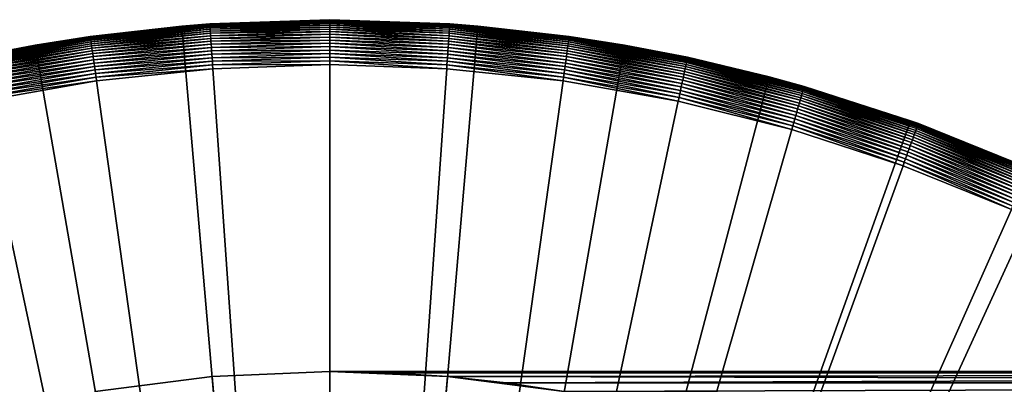
# Model space of a CAD drawing. Extents: x -23 to 72, y -174 to 23.
# Drawn here: x -4 to 9, y 18 to 23 of the extents above; entities that cross this region are included whole.
import ezdxf

# ---------------------------------------------------------------- set-up
doc = ezdxf.new("R2010")
doc.units = 0
doc.header["$MEASUREMENT"] = 0
doc.layers.add('L4', color=7, linetype='Continuous')
doc.layers.add('L6', color=7, linetype='Continuous')

msp = doc.modelspace()

# ---------------------------------------------------------------- linework, layer by layer
at = {"layer": 'L4', "color": 7}
for points in [[(0, 18.3, 97), (0, 18.3, 56), (-1.573156, 18.23226, 97)], [(-1.573156, 18.23226), (-1.573156, 18.23226, 97), (0, 18.3, 56)], [(-1.573156, 18.23226), (0, 18.3, 56), (0, 18.3)], [(0, 18.3, 97), (-1.573156, 18.23226, 97), (0, 0, 97)], [(0, 0), (-1.573156, 18.23226), (0, 18.3)], [(0, 18.3, 97), (1.573156, 18.23226, 97), (1.573156, 18.23226, 57.57315)], [(1.573156, 18.23226, 57.57315), (0.786943, 18.28307, 56.78694), (0, 18.3, 97)], [(0, 18.3, 97), (0.786943, 18.28307, 56.78694), (0, 18.3, 56)], [(0, 18.3), (0, 18.3, 56), (0.787307, 18.28306, 55.21269)], [(0, 18.3), (0.787307, 18.28306, 55.21269), (1.573156, 18.23226)], [(0, 0, 97), (1.573156, 18.23226, 97), (0, 18.3, 97)], [(0, 18.3), (1.573156, 18.23226), (0, 0)], [(38, 18.3, 56), (0.787307, 18.28306, 55.21269), (0, 18.3, 56)], [(38, 18.3, 56), (0, 18.3, 56), (38, 18.28306, 56.78731)], [(0, 18.3, 56), (0.786943, 18.28307, 56.78694), (38, 18.28306, 56.78731)], [(38, 18.28306, 55.21269), (0.787307, 18.28306, 55.21269), (38, 18.3, 56)], [(-3.134665, 18.02953), (-3.134665, 18.02953, 97), (-1.573156, 18.23226, 97)], [(-3.134665, 18.02953), (-1.573156, 18.23226, 97), (-1.573156, 18.23226)], [(0, 0, 97), (-1.573156, 18.23226, 97), (-3.134665, 18.02953, 97)], [(0, 0), (-3.134665, 18.02953), (-1.573156, 18.23226)], [(0, 0, 97), (3.134665, 18.02953, 97), (1.573156, 18.23226, 97)], [(0, 0), (1.573156, 18.23226), (3.134665, 18.02953)], [(38, 18.28306, 56.78731), (0.786943, 18.28307, 56.78694), (1.573156, 18.23226, 57.57315)], [(1.573156, 18.23226), (0.787307, 18.28306, 55.21269), (1.57243, 18.23232, 54.42757)], [(38, 18.28306, 55.21269), (1.57243, 18.23232, 54.42757), (0.787307, 18.28306, 55.21269)], [(2.356092, 18.1477, 53.64391), (1.57243, 18.23232, 54.42757), (38, 18.28306, 55.21269)], [(1.573156, 18.23226), (1.57243, 18.23232, 54.42757), (2.356092, 18.1477, 53.64391)], [(38, 18.28306, 56.78731), (1.573156, 18.23226, 57.57315), (38, 18.1477, 58.35609)], [(3.134665, 18.02953, 97), (3.134665, 18.02953, 59.13467), (1.573156, 18.23226, 97)], [(1.573156, 18.23226, 97), (3.134665, 18.02953, 59.13467), (2.35501, 18.14784, 58.35501)], [(1.573156, 18.23226, 97), (2.35501, 18.14784, 58.35501), (1.573156, 18.23226, 57.57315)], [(1.573156, 18.23226), (2.356092, 18.1477, 53.64391), (3.134665, 18.02953)], [(38, 18.1477, 58.35609), (1.573156, 18.23226, 57.57315), (2.35501, 18.14784, 58.35501)], [(38, 18.28306, 55.21269), (38, 18.1477, 53.64391), (2.356092, 18.1477, 53.64391)], [(38, 18.1477, 58.35609), (2.35501, 18.14784, 58.35501), (3.134665, 18.02953, 59.13467)], [(3.134665, 18.02953), (2.356092, 18.1477, 53.64391), (3.133235, 18.02978, 52.86676)], [(38, 18.1477, 53.64391), (3.133235, 18.02978, 52.86676), (2.356092, 18.1477, 53.64391)], [(38, 18.1477, 53.64391), (3.907433, 17.87797, 52.09257), (3.133235, 18.02978, 52.86676)], [(38, 18.1477, 58.35609), (3.134665, 18.02953, 59.13467), (38, 17.87797, 59.90743)], [(38, 17.87797, 52.09257), (3.907433, 17.87797, 52.09257), (38, 18.1477, 53.64391)]]:
    msp.add_3dface(points, dxfattribs=at)
at = {"layer": 'L6', "color": 7}
for points in [[(-3.939742, 22.66006, -5), (-3.200981, 22.77617, -0.6), (-1.97719, 22.91486, -5)], [(0, 0, -5), (-3.939742, 22.66006, -5), (-1.97719, 22.91486, -5)], [(-1.97719, 22.91486, -5), (-3.200981, 22.77617, -0.6), (-1.97719, 22.91486, -0.6)], [(-1.97719, 22.91486, -0.6), (-3.200981, 22.77617, -0.6), (-3.200696, 22.77414, -0.550452)], [(-1.604256, 22.94193, -0.550452), (-1.97719, 22.91486, -0.6), (-3.200696, 22.77414, -0.550452)], [(-1.604256, 22.94193, -0.550452), (-3.200696, 22.77414, -0.550452), (-1.603828, 22.93581, -0.501243)], [(-1.603828, 22.93581, -0.501243), (-3.200696, 22.77414, -0.550452), (-3.199843, 22.76806, -0.501243)], [(-1.603828, 22.93581, -0.501243), (-3.199843, 22.76806, -0.501243), (-1.603118, 22.92566, -0.452709)], [(-1.603118, 22.92566, -0.452709), (-3.199843, 22.76806, -0.501243), (-3.198426, 22.75798, -0.452709)], [(-1.603118, 22.92566, -0.452709), (-3.198426, 22.75798, -0.452709), (-1.602131, 22.91154, -0.40518)], [(-1.602131, 22.91154, -0.40518), (-3.198426, 22.75798, -0.452709), (-3.196457, 22.74397, -0.40518)], [(-1.602131, 22.91154, -0.40518), (-3.196457, 22.74397, -0.40518), (-1.600874, 22.89356, -0.358983)], [(0, 23, -5), (-1.97719, 22.91486, -5), (-1.604399, 22.94397, -0.6)], [(0, 0, -5), (-1.97719, 22.91486, -5), (0, 23, -5)], [(-1.97719, 22.91486, -5), (-1.97719, 22.91486, -0.6), (-1.604399, 22.94397, -0.6)], [(-1.604399, 22.94397, -0.6), (-1.97719, 22.91486, -0.6), (-1.604256, 22.94193, -0.550452)], [(-1.604399, 22.94397, -0.6), (0, 23, -0.6), (0, 23, -5)], [(-1.604399, 22.94397, -0.6), (0, 22.99795, -0.550452), (0, 23, -0.6)], [(-1.604256, 22.94193, -0.550452), (0, 22.99795, -0.550452), (-1.604399, 22.94397, -0.6)], [(-1.604256, 22.94193, -0.550452), (0, 22.99182, -0.501243), (0, 22.99795, -0.550452)], [(-1.603828, 22.93581, -0.501243), (0, 22.99182, -0.501243), (-1.604256, 22.94193, -0.550452)], [(-1.603828, 22.93581, -0.501243), (0, 22.98164, -0.452709), (0, 22.99182, -0.501243)], [(-1.603118, 22.92566, -0.452709), (0, 22.98164, -0.452709), (-1.603828, 22.93581, -0.501243)], [(-1.603118, 22.92566, -0.452709), (0, 22.96749, -0.40518), (0, 22.98164, -0.452709)], [(-1.602131, 22.91154, -0.40518), (0, 22.96749, -0.40518), (-1.603118, 22.92566, -0.452709)], [(-1.602131, 22.91154, -0.40518), (0, 22.94946, -0.358983), (0, 22.96749, -0.40518)], [(-1.600874, 22.89356, -0.358983), (0, 22.94946, -0.358983), (-1.602131, 22.91154, -0.40518)], [(-1.600874, 22.89356, -0.358983), (0, 22.92768, -0.314431), (0, 22.94946, -0.358983)], [(-1.599354, 22.87183, -0.314431), (0, 22.92768, -0.314431), (-1.600874, 22.89356, -0.358983)], [(-1.599354, 22.87183, -0.314431), (0, 22.9023, -0.271831), (0, 22.92768, -0.314431)], [(-1.597584, 22.84651, -0.271831), (0, 22.9023, -0.271831), (-1.599354, 22.87183, -0.314431)], [(-1.597584, 22.84651, -0.271831), (0, 22.87348, -0.231472), (0, 22.9023, -0.271831)], [(0, 23, -5), (0, 23, -0.6), (1.604399, 22.94397, -0.6)], [(0, 23, -5), (1.604399, 22.94397, -0.6), (1.97719, 22.91486, -5)], [(0, 23, -5), (1.97719, 22.91486, -5), (0, 0, -5)], [(0, 22.99795, -0.550452), (1.604256, 22.94193, -0.550452), (0, 23, -0.6)], [(0, 23, -0.6), (1.604256, 22.94193, -0.550452), (1.604399, 22.94397, -0.6)], [(0, 22.99182, -0.501243), (1.603828, 22.93581, -0.501243), (0, 22.99795, -0.550452)], [(0, 22.99795, -0.550452), (1.603828, 22.93581, -0.501243), (1.604256, 22.94193, -0.550452)], [(0, 22.98164, -0.452709), (1.603118, 22.92566, -0.452709), (0, 22.99182, -0.501243)], [(0, 22.99182, -0.501243), (1.603118, 22.92566, -0.452709), (1.603828, 22.93581, -0.501243)], [(0, 22.96749, -0.40518), (1.602131, 22.91154, -0.40518), (0, 22.98164, -0.452709)], [(0, 22.98164, -0.452709), (1.602131, 22.91154, -0.40518), (1.603118, 22.92566, -0.452709)], [(0, 22.94946, -0.358983), (1.600874, 22.89356, -0.358983), (0, 22.96749, -0.40518)], [(0, 22.96749, -0.40518), (1.600874, 22.89356, -0.358983), (1.602131, 22.91154, -0.40518)], [(0, 22.92768, -0.314431), (1.599354, 22.87183, -0.314431), (0, 22.94946, -0.358983)], [(0, 22.94946, -0.358983), (1.599354, 22.87183, -0.314431), (1.600874, 22.89356, -0.358983)], [(0, 22.9023, -0.271831), (1.597584, 22.84651, -0.271831), (0, 22.92768, -0.314431)], [(0, 22.92768, -0.314431), (1.597584, 22.84651, -0.271831), (1.599354, 22.87183, -0.314431)], [(0, 0, -5), (1.97719, 22.91486, -5), (3.939742, 22.66006, -5)], [(0, 22.87348, -0.231472), (1.595574, 22.81777, -0.231472), (0, 22.9023, -0.271831)], [(0, 22.9023, -0.271831), (1.595574, 22.81777, -0.231472), (1.597584, 22.84651, -0.271831)], [(1.600874, 22.89356, -0.358983), (3.193948, 22.72612, -0.358983), (1.602131, 22.91154, -0.40518)], [(1.602131, 22.91154, -0.40518), (3.196457, 22.74397, -0.40518), (1.603118, 22.92566, -0.452709)], [(1.602131, 22.91154, -0.40518), (3.193948, 22.72612, -0.358983), (3.196457, 22.74397, -0.40518)], [(1.603118, 22.92566, -0.452709), (3.198426, 22.75798, -0.452709), (1.603828, 22.93581, -0.501243)], [(1.603118, 22.92566, -0.452709), (3.196457, 22.74397, -0.40518), (3.198426, 22.75798, -0.452709)], [(1.603828, 22.93581, -0.501243), (3.199843, 22.76806, -0.501243), (1.604256, 22.94193, -0.550452)], [(1.603828, 22.93581, -0.501243), (3.198426, 22.75798, -0.452709), (3.199843, 22.76806, -0.501243)], [(1.97719, 22.91486, -0.6), (1.604399, 22.94397, -0.6), (1.604256, 22.94193, -0.550452)], [(1.604256, 22.94193, -0.550452), (3.199843, 22.76806, -0.501243), (3.200696, 22.77414, -0.550452)], [(1.604256, 22.94193, -0.550452), (3.200696, 22.77414, -0.550452), (1.97719, 22.91486, -0.6)], [(1.97719, 22.91486, -5), (1.604399, 22.94397, -0.6), (1.97719, 22.91486, -0.6)], [(1.97719, 22.91486, -5), (3.200981, 22.77617, -0.6), (3.939742, 22.66006, -5)], [(1.97719, 22.91486, -5), (1.97719, 22.91486, -0.6), (3.200981, 22.77617, -0.6)], [(3.200696, 22.77414, -0.550452), (3.200981, 22.77617, -0.6), (1.97719, 22.91486, -0.6)], [(-4.781543, 22.49539, -0.550452), (-3.199843, 22.76806, -0.501243), (-3.200696, 22.77414, -0.550452)], [(-3.200696, 22.77414, -0.550452), (-3.939742, 22.66006, -0.6), (-4.781543, 22.49539, -0.550452)], [(-4.780267, 22.48939, -0.501243), (-3.199843, 22.76806, -0.501243), (-4.781543, 22.49539, -0.550452)], [(-4.780267, 22.48939, -0.501243), (-3.198426, 22.75798, -0.452709), (-3.199843, 22.76806, -0.501243)], [(-3.939742, 22.66006, -5), (-3.939742, 22.66006, -0.6), (-3.200981, 22.77617, -0.6)], [(-3.200696, 22.77414, -0.550452), (-3.200981, 22.77617, -0.6), (-3.939742, 22.66006, -0.6)], [(-1.600874, 22.89356, -0.358983), (-3.196457, 22.74397, -0.40518), (-3.193948, 22.72612, -0.358983)], [(-1.600874, 22.89356, -0.358983), (-3.193948, 22.72612, -0.358983), (-1.599354, 22.87183, -0.314431)], [(-1.599354, 22.87183, -0.314431), (-3.193948, 22.72612, -0.358983), (-3.190917, 22.70455, -0.314431)], [(-1.599354, 22.87183, -0.314431), (-3.190917, 22.70455, -0.314431), (-1.597584, 22.84651, -0.271831)], [(-1.597584, 22.84651, -0.271831), (-3.190917, 22.70455, -0.314431), (-3.187384, 22.67942, -0.271831)], [(-1.597584, 22.84651, -0.271831), (-3.187384, 22.67942, -0.271831), (-1.595574, 22.81777, -0.231472)], [(-1.595574, 22.81777, -0.231472), (-3.187384, 22.67942, -0.271831), (-3.183374, 22.65088, -0.231472)], [(-1.595574, 22.81777, -0.231472), (-3.183374, 22.65088, -0.231472), (-1.593338, 22.78579, -0.193631)], [(-1.593338, 22.78579, -0.193631), (-3.183374, 22.65088, -0.231472), (-3.178913, 22.61914, -0.193631)], [(-1.593338, 22.78579, -0.193631), (-3.178913, 22.61914, -0.193631), (-1.590892, 22.75081, -0.158566)], [(-1.595574, 22.81777, -0.231472), (0, 22.87348, -0.231472), (-1.597584, 22.84651, -0.271831)], [(-1.595574, 22.81777, -0.231472), (0, 22.84143, -0.193631), (0, 22.87348, -0.231472)], [(-1.593338, 22.78579, -0.193631), (0, 22.84143, -0.193631), (-1.595574, 22.81777, -0.231472)], [(-1.593338, 22.78579, -0.193631), (0, 22.80637, -0.158566), (0, 22.84143, -0.193631)], [(-1.590892, 22.75081, -0.158566), (0, 22.80637, -0.158566), (-1.593338, 22.78579, -0.193631)], [(-1.590892, 22.75081, -0.158566), (0, 22.76853, -0.126516), (0, 22.80637, -0.158566)], [(-1.588252, 22.71307, -0.126516), (0, 22.76853, -0.126516), (-1.590892, 22.75081, -0.158566)], [(-1.588252, 22.71307, -0.126516), (0, 22.72817, -0.0977), (0, 22.76853, -0.126516)], [(0, 22.84143, -0.193631), (1.593338, 22.78579, -0.193631), (0, 22.87348, -0.231472)], [(0, 22.87348, -0.231472), (1.593338, 22.78579, -0.193631), (1.595574, 22.81777, -0.231472)], [(0, 22.80637, -0.158566), (1.590892, 22.75081, -0.158566), (0, 22.84143, -0.193631)], [(0, 22.84143, -0.193631), (1.590892, 22.75081, -0.158566), (1.593338, 22.78579, -0.193631)], [(0, 22.76853, -0.126516), (1.588252, 22.71307, -0.126516), (0, 22.80637, -0.158566)], [(0, 22.80637, -0.158566), (1.588252, 22.71307, -0.126516), (1.590892, 22.75081, -0.158566)], [(0, 22.72817, -0.0977), (1.585437, 22.6728, -0.0977), (0, 22.76853, -0.126516)], [(0, 22.76853, -0.126516), (1.585437, 22.6728, -0.0977), (1.588252, 22.71307, -0.126516)], [(1.590892, 22.75081, -0.158566), (3.174033, 22.58442, -0.158566), (1.593338, 22.78579, -0.193631)], [(1.593338, 22.78579, -0.193631), (3.178913, 22.61914, -0.193631), (1.595574, 22.81777, -0.231472)], [(1.593338, 22.78579, -0.193631), (3.174033, 22.58442, -0.158566), (3.178913, 22.61914, -0.193631)], [(1.595574, 22.81777, -0.231472), (3.183374, 22.65088, -0.231472), (1.597584, 22.84651, -0.271831)], [(1.595574, 22.81777, -0.231472), (3.178913, 22.61914, -0.193631), (3.183374, 22.65088, -0.231472)], [(1.597584, 22.84651, -0.271831), (3.187384, 22.67942, -0.271831), (1.599354, 22.87183, -0.314431)], [(1.597584, 22.84651, -0.271831), (3.183374, 22.65088, -0.231472), (3.187384, 22.67942, -0.271831)], [(1.599354, 22.87183, -0.314431), (3.190917, 22.70455, -0.314431), (1.600874, 22.89356, -0.358983)], [(1.599354, 22.87183, -0.314431), (3.187384, 22.67942, -0.271831), (3.190917, 22.70455, -0.314431)], [(1.600874, 22.89356, -0.358983), (3.190917, 22.70455, -0.314431), (3.193948, 22.72612, -0.358983)], [(3.198426, 22.75798, -0.452709), (4.778152, 22.47944, -0.452709), (3.199843, 22.76806, -0.501243)], [(3.199843, 22.76806, -0.501243), (4.780267, 22.48939, -0.501243), (3.200696, 22.77414, -0.550452)], [(3.199843, 22.76806, -0.501243), (4.778152, 22.47944, -0.452709), (4.780267, 22.48939, -0.501243)], [(3.200696, 22.77414, -0.550452), (3.939742, 22.66006, -0.6), (3.200981, 22.77617, -0.6)], [(3.200696, 22.77414, -0.550452), (4.780267, 22.48939, -0.501243), (4.781543, 22.49539, -0.550452)], [(4.781543, 22.49539, -0.550452), (3.939742, 22.66006, -0.6), (3.200696, 22.77414, -0.550452)], [(3.939742, 22.66006, -5), (3.200981, 22.77617, -0.6), (3.939742, 22.66006, -0.6)], [(-5.873126, 22.2375, -5), (-4.781969, 22.4974, -0.6), (-3.939742, 22.66006, -5)], [(-5.873126, 22.2375, -5), (-3.939742, 22.66006, -5), (0, 0, -5)], [(-3.939742, 22.66006, -5), (-4.781969, 22.4974, -0.6), (-3.939742, 22.66006, -0.6)], [(-4.781543, 22.49539, -0.550452), (-3.939742, 22.66006, -0.6), (-4.781969, 22.4974, -0.6)], [(-4.778152, 22.47944, -0.452709), (-3.198426, 22.75798, -0.452709), (-4.780267, 22.48939, -0.501243)], [(-4.778152, 22.47944, -0.452709), (-3.196457, 22.74397, -0.40518), (-3.198426, 22.75798, -0.452709)], [(-4.77521, 22.4656, -0.40518), (-3.196457, 22.74397, -0.40518), (-4.778152, 22.47944, -0.452709)], [(-4.77521, 22.4656, -0.40518), (-3.193948, 22.72612, -0.358983), (-3.196457, 22.74397, -0.40518)], [(-4.771462, 22.44796, -0.358983), (-3.193948, 22.72612, -0.358983), (-4.77521, 22.4656, -0.40518)], [(-4.771462, 22.44796, -0.358983), (-3.190917, 22.70455, -0.314431), (-3.193948, 22.72612, -0.358983)], [(-4.766934, 22.42666, -0.314431), (-3.190917, 22.70455, -0.314431), (-4.771462, 22.44796, -0.358983)], [(-4.766934, 22.42666, -0.314431), (-3.187384, 22.67942, -0.271831), (-3.190917, 22.70455, -0.314431)], [(-4.761656, 22.40183, -0.271831), (-3.187384, 22.67942, -0.271831), (-4.766934, 22.42666, -0.314431)], [(-4.761656, 22.40183, -0.271831), (-3.183374, 22.65088, -0.231472), (-3.187384, 22.67942, -0.271831)], [(-4.755665, 22.37364, -0.231472), (-3.183374, 22.65088, -0.231472), (-4.761656, 22.40183, -0.271831)], [(-4.755665, 22.37364, -0.231472), (-3.178913, 22.61914, -0.193631), (-3.183374, 22.65088, -0.231472)], [(-1.590892, 22.75081, -0.158566), (-3.178913, 22.61914, -0.193631), (-3.174033, 22.58442, -0.158566)], [(-1.590892, 22.75081, -0.158566), (-3.174033, 22.58442, -0.158566), (-1.588252, 22.71307, -0.126516)], [(-1.588252, 22.71307, -0.126516), (-3.174033, 22.58442, -0.158566), (-3.168767, 22.54695, -0.126516)], [(-1.588252, 22.71307, -0.126516), (-3.168767, 22.54695, -0.126516), (-1.585437, 22.6728, -0.0977)], [(-1.585437, 22.6728, -0.0977), (-3.168767, 22.54695, -0.126516), (-3.16315, 22.50698, -0.0977)], [(-1.585437, 22.6728, -0.0977), (-3.16315, 22.50698, -0.0977), (-1.582465, 22.63031, -0.072316)], [(-1.585437, 22.6728, -0.0977), (0, 22.72817, -0.0977), (-1.588252, 22.71307, -0.126516)], [(-1.585437, 22.6728, -0.0977), (0, 22.68557, -0.072316), (0, 22.72817, -0.0977)], [(-1.582465, 22.63031, -0.072316), (0, 22.68557, -0.072316), (-1.585437, 22.6728, -0.0977)], [(-1.582465, 22.63031, -0.072316), (0, 22.64102, -0.050536), (0, 22.68557, -0.072316)], [(-1.579358, 22.58587, -0.050536), (0, 22.64102, -0.050536), (-1.582465, 22.63031, -0.072316)], [(-1.579358, 22.58587, -0.050536), (0, 22.59482, -0.03251), (0, 22.64102, -0.050536)], [(0, 22.68557, -0.072316), (1.582465, 22.63031, -0.072316), (0, 22.72817, -0.0977)], [(0, 22.72817, -0.0977), (1.582465, 22.63031, -0.072316), (1.585437, 22.6728, -0.0977)], [(0, 22.64102, -0.050536), (1.579358, 22.58587, -0.050536), (0, 22.68557, -0.072316)], [(0, 22.68557, -0.072316), (1.579358, 22.58587, -0.050536), (1.582465, 22.63031, -0.072316)], [(0, 0, -5), (3.939742, 22.66006, -5), (5.873126, 22.2375, -5)], [(0, 22.59482, -0.03251), (1.576135, 22.53978, -0.03251), (0, 22.64102, -0.050536)], [(0, 22.64102, -0.050536), (1.576135, 22.53978, -0.03251), (1.579358, 22.58587, -0.050536)], [(1.582465, 22.63031, -0.072316), (3.157221, 22.46479, -0.072316), (1.585437, 22.6728, -0.0977)], [(1.585437, 22.6728, -0.0977), (3.16315, 22.50698, -0.0977), (1.588252, 22.71307, -0.126516)], [(1.585437, 22.6728, -0.0977), (3.157221, 22.46479, -0.072316), (3.16315, 22.50698, -0.0977)], [(1.588252, 22.71307, -0.126516), (3.168767, 22.54695, -0.126516), (1.590892, 22.75081, -0.158566)], [(1.588252, 22.71307, -0.126516), (3.16315, 22.50698, -0.0977), (3.168767, 22.54695, -0.126516)], [(1.590892, 22.75081, -0.158566), (3.168767, 22.54695, -0.126516), (3.174033, 22.58442, -0.158566)], [(3.178913, 22.61914, -0.193631), (4.749001, 22.34229, -0.193631), (3.183374, 22.65088, -0.231472)], [(3.183374, 22.65088, -0.231472), (4.755665, 22.37364, -0.231472), (3.187384, 22.67942, -0.271831)], [(3.183374, 22.65088, -0.231472), (4.749001, 22.34229, -0.193631), (4.755665, 22.37364, -0.231472)], [(3.187384, 22.67942, -0.271831), (4.761656, 22.40183, -0.271831), (3.190917, 22.70455, -0.314431)], [(3.187384, 22.67942, -0.271831), (4.755665, 22.37364, -0.231472), (4.761656, 22.40183, -0.271831)], [(3.190917, 22.70455, -0.314431), (4.766934, 22.42666, -0.314431), (3.193948, 22.72612, -0.358983)], [(3.190917, 22.70455, -0.314431), (4.761656, 22.40183, -0.271831), (4.766934, 22.42666, -0.314431)], [(3.193948, 22.72612, -0.358983), (4.771462, 22.44796, -0.358983), (3.196457, 22.74397, -0.40518)], [(3.193948, 22.72612, -0.358983), (4.766934, 22.42666, -0.314431), (4.771462, 22.44796, -0.358983)], [(3.196457, 22.74397, -0.40518), (4.77521, 22.4656, -0.40518), (3.198426, 22.75798, -0.452709)], [(3.196457, 22.74397, -0.40518), (4.771462, 22.44796, -0.358983), (4.77521, 22.4656, -0.40518)], [(3.198426, 22.75798, -0.452709), (4.77521, 22.4656, -0.40518), (4.778152, 22.47944, -0.452709)], [(3.939742, 22.66006, -5), (4.781969, 22.4974, -0.6), (5.873126, 22.2375, -5)], [(3.939742, 22.66006, -5), (3.939742, 22.66006, -0.6), (4.781969, 22.4974, -0.6)], [(4.781543, 22.49539, -0.550452), (4.781969, 22.4974, -0.6), (3.939742, 22.66006, -0.6)], [(-4.749001, 22.34229, -0.193631), (-3.178913, 22.61914, -0.193631), (-4.755665, 22.37364, -0.231472)], [(-4.749001, 22.34229, -0.193631), (-3.174033, 22.58442, -0.158566), (-3.178913, 22.61914, -0.193631)], [(-4.741711, 22.308, -0.158566), (-3.174033, 22.58442, -0.158566), (-4.749001, 22.34229, -0.193631)], [(-4.741711, 22.308, -0.158566), (-3.168767, 22.54695, -0.126516), (-3.174033, 22.58442, -0.158566)], [(-4.733843, 22.27098, -0.126516), (-3.168767, 22.54695, -0.126516), (-4.741711, 22.308, -0.158566)], [(-4.733843, 22.27098, -0.126516), (-3.16315, 22.50698, -0.0977), (-3.168767, 22.54695, -0.126516)], [(-4.725452, 22.2315, -0.0977), (-3.16315, 22.50698, -0.0977), (-4.733843, 22.27098, -0.126516)], [(-4.725452, 22.2315, -0.0977), (-3.157221, 22.46479, -0.072316), (-3.16315, 22.50698, -0.0977)], [(-1.582465, 22.63031, -0.072316), (-3.16315, 22.50698, -0.0977), (-3.157221, 22.46479, -0.072316)], [(-1.582465, 22.63031, -0.072316), (-3.157221, 22.46479, -0.072316), (-1.579358, 22.58587, -0.050536)], [(-1.579358, 22.58587, -0.050536), (-3.157221, 22.46479, -0.072316), (-3.151021, 22.42068, -0.050536)], [(-1.579358, 22.58587, -0.050536), (-3.151021, 22.42068, -0.050536), (-1.576135, 22.53978, -0.03251)], [(-1.576135, 22.53978, -0.03251), (-3.151021, 22.42068, -0.050536), (-3.144591, 22.37493, -0.03251)], [(-1.576135, 22.53978, -0.03251), (-3.144591, 22.37493, -0.03251), (-1.57282, 22.49237, -0.01836)], [(-1.576135, 22.53978, -0.03251), (0, 22.59482, -0.03251), (-1.579358, 22.58587, -0.050536)], [(-1.576135, 22.53978, -0.03251), (0, 22.54729, -0.01836), (0, 22.59482, -0.03251)], [(-1.57282, 22.49237, -0.01836), (0, 22.54729, -0.01836), (-1.576135, 22.53978, -0.03251)], [(-1.57282, 22.49237, -0.01836), (0, 22.49876, -0.008183), (0, 22.54729, -0.01836)], [(0, 22.54729, -0.01836), (1.57282, 22.49237, -0.01836), (0, 22.59482, -0.03251)], [(0, 22.59482, -0.03251), (1.57282, 22.49237, -0.01836), (1.576135, 22.53978, -0.03251)], [(0, 22.49876, -0.008183), (1.569434, 22.44395, -0.008183), (0, 22.54729, -0.01836)], [(0, 22.54729, -0.01836), (1.569434, 22.44395, -0.008183), (1.57282, 22.49237, -0.01836)], [(1.57282, 22.49237, -0.01836), (3.137976, 22.32786, -0.01836), (1.576135, 22.53978, -0.03251)], [(1.576135, 22.53978, -0.03251), (3.144591, 22.37493, -0.03251), (1.579358, 22.58587, -0.050536)], [(1.576135, 22.53978, -0.03251), (3.137976, 22.32786, -0.01836), (3.144591, 22.37493, -0.03251)], [(1.579358, 22.58587, -0.050536), (3.151021, 22.42068, -0.050536), (1.582465, 22.63031, -0.072316)], [(1.579358, 22.58587, -0.050536), (3.144591, 22.37493, -0.03251), (3.151021, 22.42068, -0.050536)], [(1.582465, 22.63031, -0.072316), (3.151021, 22.42068, -0.050536), (3.157221, 22.46479, -0.072316)], [(3.157221, 22.46479, -0.072316), (4.716595, 22.18984, -0.072316), (3.16315, 22.50698, -0.0977)], [(3.16315, 22.50698, -0.0977), (4.725452, 22.2315, -0.0977), (3.168767, 22.54695, -0.126516)], [(3.16315, 22.50698, -0.0977), (4.716595, 22.18984, -0.072316), (4.725452, 22.2315, -0.0977)], [(3.168767, 22.54695, -0.126516), (4.733843, 22.27098, -0.126516), (3.174033, 22.58442, -0.158566)], [(3.168767, 22.54695, -0.126516), (4.725452, 22.2315, -0.0977), (4.733843, 22.27098, -0.126516)], [(3.174033, 22.58442, -0.158566), (4.741711, 22.308, -0.158566), (3.178913, 22.61914, -0.193631)], [(3.174033, 22.58442, -0.158566), (4.733843, 22.27098, -0.126516), (4.741711, 22.308, -0.158566)], [(3.178913, 22.61914, -0.193631), (4.741711, 22.308, -0.158566), (4.749001, 22.34229, -0.193631)], [(-4.716595, 22.18984, -0.072316), (-3.157221, 22.46479, -0.072316), (-4.725452, 22.2315, -0.0977)], [(-4.716595, 22.18984, -0.072316), (-3.151021, 22.42068, -0.050536), (-3.157221, 22.46479, -0.072316)], [(-4.707332, 22.14626, -0.050536), (-3.151021, 22.42068, -0.050536), (-4.716595, 22.18984, -0.072316)], [(-4.707332, 22.14626, -0.050536), (-3.144591, 22.37493, -0.03251), (-3.151021, 22.42068, -0.050536)], [(-4.697727, 22.10107, -0.03251), (-3.144591, 22.37493, -0.03251), (-4.707332, 22.14626, -0.050536)], [(-4.697727, 22.10107, -0.03251), (-3.137976, 22.32786, -0.01836), (-3.144591, 22.37493, -0.03251)], [(-1.57282, 22.49237, -0.01836), (-3.144591, 22.37493, -0.03251), (-3.137976, 22.32786, -0.01836)], [(-1.57282, 22.49237, -0.01836), (-3.137976, 22.32786, -0.01836), (-1.569434, 22.44395, -0.008183)], [(-1.569434, 22.44395, -0.008183), (-3.137976, 22.32786, -0.01836), (-3.131222, 22.2798, -0.008183)], [(-1.569434, 22.44395, -0.008183), (-3.131222, 22.2798, -0.008183), (-1.566001, 22.39486, -0.002049)], [(-1.566001, 22.39486, -0.002049), (-3.131222, 22.2798, -0.008183), (-3.124373, 22.23107, -0.002049)], [(-1.566001, 22.39486, -0.002049), (-3.124373, 22.23107, -0.002049), (-1.562545, 22.34543)], [(-1.569434, 22.44395, -0.008183), (0, 22.49876, -0.008183), (-1.57282, 22.49237, -0.01836)], [(-1.569434, 22.44395, -0.008183), (0, 22.44955, -0.002049), (0, 22.49876, -0.008183)], [(-1.566001, 22.39486, -0.002049), (0, 22.44955, -0.002049), (-1.569434, 22.44395, -0.008183)], [(-1.566001, 22.39486, -0.002049), (0, 22.4), (0, 22.44955, -0.002049)], [(-1.562545, 22.34543), (0, 22.4), (-1.566001, 22.39486, -0.002049)], [(0, 0), (0, 22.4), (-1.562545, 22.34543)], [(0, 22.44955, -0.002049), (1.566001, 22.39486, -0.002049), (0, 22.49876, -0.008183)], [(0, 22.49876, -0.008183), (1.566001, 22.39486, -0.002049), (1.569434, 22.44395, -0.008183)], [(0, 22.4), (1.562545, 22.34543), (0, 22.44955, -0.002049)], [(0, 22.44955, -0.002049), (1.562545, 22.34543), (1.566001, 22.39486, -0.002049)], [(0, 0), (1.562545, 22.34543), (0, 22.4)], [(1.562545, 22.34543), (3.117478, 22.182), (1.566001, 22.39486, -0.002049)], [(1.566001, 22.39486, -0.002049), (3.124373, 22.23107, -0.002049), (1.569434, 22.44395, -0.008183)], [(1.566001, 22.39486, -0.002049), (3.117478, 22.182), (3.124373, 22.23107, -0.002049)], [(1.569434, 22.44395, -0.008183), (3.131222, 22.2798, -0.008183), (1.57282, 22.49237, -0.01836)], [(1.569434, 22.44395, -0.008183), (3.124373, 22.23107, -0.002049), (3.131222, 22.2798, -0.008183)], [(1.57282, 22.49237, -0.01836), (3.131222, 22.2798, -0.008183), (3.137976, 22.32786, -0.01836)], [(3.137976, 22.32786, -0.01836), (4.687845, 22.05458, -0.01836), (3.144591, 22.37493, -0.03251)], [(3.144591, 22.37493, -0.03251), (4.697727, 22.10107, -0.03251), (3.151021, 22.42068, -0.050536)], [(3.144591, 22.37493, -0.03251), (4.687845, 22.05458, -0.01836), (4.697727, 22.10107, -0.03251)], [(3.151021, 22.42068, -0.050536), (4.707332, 22.14626, -0.050536), (3.157221, 22.46479, -0.072316)], [(3.151021, 22.42068, -0.050536), (4.697727, 22.10107, -0.03251), (4.707332, 22.14626, -0.050536)], [(3.157221, 22.46479, -0.072316), (4.707332, 22.14626, -0.050536), (4.716595, 22.18984, -0.072316)], [(6.295952, 21.9566, -0.193631), (4.755665, 22.37364, -0.231472), (4.749001, 22.34229, -0.193631)], [(6.304787, 21.9874, -0.231472), (4.761656, 22.40183, -0.271831), (4.755665, 22.37364, -0.231472)], [(6.304787, 21.9874, -0.231472), (4.755665, 22.37364, -0.231472), (6.295952, 21.9566, -0.193631)], [(6.312729, 22.0151, -0.271831), (4.766934, 22.42666, -0.314431), (4.761656, 22.40183, -0.271831)], [(6.312729, 22.0151, -0.271831), (4.761656, 22.40183, -0.271831), (6.304787, 21.9874, -0.231472)], [(6.319726, 22.0395, -0.314431), (4.771462, 22.44796, -0.358983), (4.766934, 22.42666, -0.314431)], [(6.319726, 22.0395, -0.314431), (4.766934, 22.42666, -0.314431), (6.312729, 22.0151, -0.271831)], [(6.32573, 22.06044, -0.358983), (4.77521, 22.4656, -0.40518), (4.771462, 22.44796, -0.358983)], [(6.32573, 22.06044, -0.358983), (4.771462, 22.44796, -0.358983), (6.319726, 22.0395, -0.314431)], [(6.330698, 22.07777, -0.40518), (4.778152, 22.47944, -0.452709), (4.77521, 22.4656, -0.40518)], [(6.330698, 22.07777, -0.40518), (4.77521, 22.4656, -0.40518), (6.32573, 22.06044, -0.358983)], [(6.334599, 22.09137, -0.452709), (4.780267, 22.48939, -0.501243), (4.778152, 22.47944, -0.452709)], [(6.334599, 22.09137, -0.452709), (4.778152, 22.47944, -0.452709), (6.330698, 22.07777, -0.40518)], [(6.337404, 22.10115, -0.501243), (4.781543, 22.49539, -0.550452), (4.780267, 22.48939, -0.501243)], [(6.337404, 22.10115, -0.501243), (4.780267, 22.48939, -0.501243), (6.334599, 22.09137, -0.452709)], [(5.873126, 22.2375, -0.6), (4.781969, 22.4974, -0.6), (4.781543, 22.49539, -0.550452)], [(6.339094, 22.10705, -0.550452), (5.873126, 22.2375, -0.6), (4.781543, 22.49539, -0.550452)], [(6.339094, 22.10705, -0.550452), (4.781543, 22.49539, -0.550452), (6.337404, 22.10115, -0.501243)], [(5.873126, 22.2375, -5), (4.781969, 22.4974, -0.6), (5.873126, 22.2375, -0.6)], [(-4.687845, 22.05458, -0.01836), (-3.137976, 22.32786, -0.01836), (-4.697727, 22.10107, -0.03251)], [(-4.687845, 22.05458, -0.01836), (-3.131222, 22.2798, -0.008183), (-3.137976, 22.32786, -0.01836)], [(-4.677754, 22.0071, -0.008183), (-3.131222, 22.2798, -0.008183), (-4.687845, 22.05458, -0.01836)], [(-4.677754, 22.0071, -0.008183), (-3.124373, 22.23107, -0.002049), (-3.131222, 22.2798, -0.008183)], [(-1.562545, 22.34543), (-3.124373, 22.23107, -0.002049), (-3.117478, 22.182)], [(-1.562545, 22.34543), (-3.117478, 22.182), (0, 0)], [(3.117478, 22.182), (1.562545, 22.34543), (0, 0)], [(3.124373, 22.23107, -0.002049), (4.667523, 21.95897, -0.002049), (3.131222, 22.2798, -0.008183)], [(3.131222, 22.2798, -0.008183), (4.677754, 22.0071, -0.008183), (3.137976, 22.32786, -0.01836)], [(3.131222, 22.2798, -0.008183), (4.667523, 21.95897, -0.002049), (4.677754, 22.0071, -0.008183)], [(3.137976, 22.32786, -0.01836), (4.677754, 22.0071, -0.008183), (4.687845, 22.05458, -0.01836)], [(6.264732, 21.84772, -0.0977), (4.733843, 22.27098, -0.126516), (4.725452, 22.2315, -0.0977)], [(6.275857, 21.88651, -0.126516), (4.741711, 22.308, -0.158566), (4.733843, 22.27098, -0.126516)], [(6.275857, 21.88651, -0.126516), (4.733843, 22.27098, -0.126516), (6.264732, 21.84772, -0.0977)], [(6.286287, 21.92289, -0.158566), (4.749001, 22.34229, -0.193631), (4.741711, 22.308, -0.158566)], [(6.286287, 21.92289, -0.158566), (4.741711, 22.308, -0.158566), (6.275857, 21.88651, -0.126516)], [(6.295952, 21.9566, -0.193631), (4.749001, 22.34229, -0.193631), (6.286287, 21.92289, -0.158566)], [(0, 0, -5), (-7.763027, 21.6503, -5), (-5.873126, 22.2375, -5)], [(-4.667523, 21.95897, -0.002049), (-3.124373, 22.23107, -0.002049), (-4.677754, 22.0071, -0.008183)], [(-4.667523, 21.95897, -0.002049), (-3.117478, 22.182), (-3.124373, 22.23107, -0.002049)], [(-4.657222, 21.91051), (-3.117478, 22.182), (-4.667523, 21.95897, -0.002049)], [(0, 0), (-3.117478, 22.182), (-4.657222, 21.91051)], [(5.873126, 22.2375, -5), (7.763027, 21.6503, -5), (0, 0, -5)], [(0, 0), (4.657222, 21.91051), (3.117478, 22.182)], [(3.117478, 22.182), (4.657222, 21.91051), (3.124373, 22.23107, -0.002049)], [(3.124373, 22.23107, -0.002049), (4.657222, 21.91051), (4.667523, 21.95897, -0.002049)], [(6.227976, 21.71953, -0.03251), (4.707332, 22.14626, -0.050536), (4.697727, 22.10107, -0.03251)], [(6.24071, 21.76394, -0.050536), (4.716595, 22.18984, -0.072316), (4.707332, 22.14626, -0.050536)], [(6.24071, 21.76394, -0.050536), (4.707332, 22.14626, -0.050536), (6.227976, 21.71953, -0.03251)], [(6.25299, 21.80677, -0.072316), (4.725452, 22.2315, -0.0977), (4.716595, 22.18984, -0.072316)], [(6.25299, 21.80677, -0.072316), (4.716595, 22.18984, -0.072316), (6.24071, 21.76394, -0.050536)], [(6.264732, 21.84772, -0.0977), (4.725452, 22.2315, -0.0977), (6.25299, 21.80677, -0.072316)], [(5.873126, 22.2375, -5), (6.339659, 22.10902, -0.6), (7.763027, 21.6503, -5)], [(5.873126, 22.2375, -5), (5.873126, 22.2375, -0.6), (6.339659, 22.10902, -0.6)], [(6.339659, 22.10902, -0.6), (5.873126, 22.2375, -0.6), (6.339094, 22.10705, -0.550452)], [(7.763027, 21.6503, -0.6), (6.339659, 22.10902, -0.6), (6.339094, 22.10705, -0.550452)], [(7.763027, 21.6503, -5), (6.339659, 22.10902, -0.6), (7.763027, 21.6503, -0.6)], [(6.187934, 21.57989, -0.002049), (4.677754, 22.0071, -0.008183), (4.667523, 21.95897, -0.002049)], [(6.201498, 21.62719, -0.008183), (4.687845, 22.05458, -0.01836), (4.677754, 22.0071, -0.008183)], [(6.201498, 21.62719, -0.008183), (4.677754, 22.0071, -0.008183), (6.187934, 21.57989, -0.002049)], [(6.214876, 21.67385, -0.01836), (4.697727, 22.10107, -0.03251), (4.687845, 22.05458, -0.01836)], [(6.214876, 21.67385, -0.01836), (4.687845, 22.05458, -0.01836), (6.201498, 21.62719, -0.008183)], [(6.227976, 21.71953, -0.03251), (4.697727, 22.10107, -0.03251), (6.214876, 21.67385, -0.01836)], [(7.812231, 21.46393, -0.193631), (6.304787, 21.9874, -0.231472), (6.295952, 21.9566, -0.193631)], [(7.823193, 21.49404, -0.231472), (6.312729, 22.0151, -0.271831), (6.304787, 21.9874, -0.231472)], [(7.823193, 21.49404, -0.231472), (6.304787, 21.9874, -0.231472), (7.812231, 21.46393, -0.193631)], [(7.833048, 21.52112, -0.271831), (6.319726, 22.0395, -0.314431), (6.312729, 22.0151, -0.271831)], [(7.833048, 21.52112, -0.271831), (6.312729, 22.0151, -0.271831), (7.823193, 21.49404, -0.231472)], [(7.84173, 21.54498, -0.314431), (6.32573, 22.06044, -0.358983), (6.319726, 22.0395, -0.314431)], [(7.84173, 21.54498, -0.314431), (6.319726, 22.0395, -0.314431), (7.833048, 21.52112, -0.271831)], [(7.849179, 21.56544, -0.358983), (6.330698, 22.07777, -0.40518), (6.32573, 22.06044, -0.358983)], [(7.849179, 21.56544, -0.358983), (6.32573, 22.06044, -0.358983), (7.84173, 21.54498, -0.314431)], [(7.855345, 21.58238, -0.40518), (6.334599, 22.09137, -0.452709), (6.330698, 22.07777, -0.40518)], [(7.855345, 21.58238, -0.40518), (6.330698, 22.07777, -0.40518), (7.849179, 21.56544, -0.358983)], [(7.860184, 21.59568, -0.452709), (6.337404, 22.10115, -0.501243), (6.334599, 22.09137, -0.452709)], [(7.860184, 21.59568, -0.452709), (6.334599, 22.09137, -0.452709), (7.855345, 21.58238, -0.40518)], [(7.863664, 21.60524, -0.501243), (6.339094, 22.10705, -0.550452), (6.337404, 22.10115, -0.501243)], [(7.863664, 21.60524, -0.501243), (6.337404, 22.10115, -0.501243), (7.860184, 21.59568, -0.452709)], [(7.865762, 21.61101, -0.550452), (7.763027, 21.6503, -0.6), (6.339094, 22.10705, -0.550452)], [(7.865762, 21.61101, -0.550452), (6.339094, 22.10705, -0.550452), (7.863664, 21.60524, -0.501243)], [(0, 0), (-4.657222, 21.91051), (-6.174277, 21.53226)], [(0, 0), (6.174277, 21.53226), (4.657222, 21.91051)], [(6.174277, 21.53226), (4.667523, 21.95897, -0.002049), (4.657222, 21.91051)], [(6.187934, 21.57989, -0.002049), (4.667523, 21.95897, -0.002049), (6.174277, 21.53226)], [(7.758921, 21.31746, -0.072316), (6.264732, 21.84772, -0.0977), (6.25299, 21.80677, -0.072316)], [(7.773492, 21.35749, -0.0977), (6.275857, 21.88651, -0.126516), (6.264732, 21.84772, -0.0977)], [(7.773492, 21.35749, -0.0977), (6.264732, 21.84772, -0.0977), (7.758921, 21.31746, -0.072316)], [(7.787295, 21.39542, -0.126516), (6.286287, 21.92289, -0.158566), (6.275857, 21.88651, -0.126516)], [(7.787295, 21.39542, -0.126516), (6.275857, 21.88651, -0.126516), (7.773492, 21.35749, -0.0977)], [(7.800238, 21.43098, -0.158566), (6.295952, 21.9566, -0.193631), (6.286287, 21.92289, -0.158566)], [(7.800238, 21.43098, -0.158566), (6.286287, 21.92289, -0.158566), (7.787295, 21.39542, -0.126516)], [(7.812231, 21.46393, -0.193631), (6.295952, 21.9566, -0.193631), (7.800238, 21.43098, -0.158566)], [(7.711628, 21.18752, -0.01836), (6.227976, 21.71953, -0.03251), (6.214876, 21.67385, -0.01836)], [(7.727883, 21.23219, -0.03251), (6.24071, 21.76394, -0.050536), (6.227976, 21.71953, -0.03251)], [(7.727883, 21.23219, -0.03251), (6.227976, 21.71953, -0.03251), (7.711628, 21.18752, -0.01836)], [(7.743684, 21.2756, -0.050536), (6.25299, 21.80677, -0.072316), (6.24071, 21.76394, -0.050536)], [(7.743684, 21.2756, -0.050536), (6.24071, 21.76394, -0.050536), (7.727883, 21.23219, -0.03251)], [(7.758921, 21.31746, -0.072316), (6.25299, 21.80677, -0.072316), (7.743684, 21.2756, -0.050536)], [(0, 0, -5), (-9.595453, 20.90281, -5), (-7.763027, 21.6503, -5)], [(0, 0, -5), (7.763027, 21.6503, -5), (9.595453, 20.90281, -5)], [(7.678198, 21.09567, -0.002049), (6.201498, 21.62719, -0.008183), (6.187934, 21.57989, -0.002049)], [(7.695028, 21.14192, -0.008183), (6.214876, 21.67385, -0.01836), (6.201498, 21.62719, -0.008183)], [(7.695028, 21.14192, -0.008183), (6.201498, 21.62719, -0.008183), (7.678198, 21.09567, -0.002049)], [(7.711628, 21.18752, -0.01836), (6.214876, 21.67385, -0.01836), (7.695028, 21.14192, -0.008183)], [(9.354942, 21.01155, -0.6), (9.595453, 20.90281, -5), (7.763027, 21.6503, -5)], [(9.354942, 21.01155, -0.6), (7.763027, 21.6503, -5), (7.866464, 21.61293, -0.6)], [(7.763027, 21.6503, -5), (7.763027, 21.6503, -0.6), (7.866464, 21.61293, -0.6)], [(7.866464, 21.61293, -0.6), (7.763027, 21.6503, -0.6), (7.865762, 21.61101, -0.550452)], [(7.849179, 21.56544, -0.358983), (9.334388, 20.96538, -0.358983), (7.855345, 21.58238, -0.40518)], [(7.855345, 21.58238, -0.40518), (9.34172, 20.98185, -0.40518), (7.860184, 21.59568, -0.452709)], [(7.855345, 21.58238, -0.40518), (9.334388, 20.96538, -0.358983), (9.34172, 20.98185, -0.40518)], [(7.860184, 21.59568, -0.452709), (9.347475, 20.99477, -0.452709), (7.863664, 21.60524, -0.501243)], [(7.860184, 21.59568, -0.452709), (9.34172, 20.98185, -0.40518), (9.347475, 20.99477, -0.452709)], [(7.863664, 21.60524, -0.501243), (9.351614, 21.00407, -0.501243), (7.865762, 21.61101, -0.550452)], [(7.863664, 21.60524, -0.501243), (9.347475, 20.99477, -0.452709), (9.351614, 21.00407, -0.501243)], [(7.865762, 21.61101, -0.550452), (9.354109, 21.00967, -0.550452), (7.866464, 21.61293, -0.6)], [(7.865762, 21.61101, -0.550452), (9.351614, 21.00407, -0.501243), (9.354109, 21.00967, -0.550452)], [(7.866464, 21.61293, -0.6), (9.354109, 21.00967, -0.550452), (9.354942, 21.01155, -0.6)], [(-6.174277, 21.53226), (-7.661251, 21.04911), (0, 0)], [(7.661251, 21.04911), (6.174277, 21.53226), (0, 0)], [(7.661251, 21.04911), (6.187934, 21.57989, -0.002049), (6.174277, 21.53226)], [(7.678198, 21.09567, -0.002049), (6.187934, 21.57989, -0.002049), (7.661251, 21.04911)], [(7.800238, 21.43098, -0.158566), (9.276186, 20.83465, -0.158566), (7.812231, 21.46393, -0.193631)], [(7.812231, 21.46393, -0.193631), (9.290448, 20.86669, -0.193631), (7.823193, 21.49404, -0.231472)], [(7.812231, 21.46393, -0.193631), (9.276186, 20.83465, -0.158566), (9.290448, 20.86669, -0.193631)], [(7.823193, 21.49404, -0.231472), (9.303484, 20.89597, -0.231472), (7.833048, 21.52112, -0.271831)], [(7.823193, 21.49404, -0.231472), (9.290448, 20.86669, -0.193631), (9.303484, 20.89597, -0.231472)], [(7.833048, 21.52112, -0.271831), (9.315205, 20.92229, -0.271831), (7.84173, 21.54498, -0.314431)], [(7.833048, 21.52112, -0.271831), (9.303484, 20.89597, -0.231472), (9.315205, 20.92229, -0.271831)], [(7.84173, 21.54498, -0.314431), (9.325529, 20.94548, -0.314431), (7.849179, 21.56544, -0.358983)], [(7.84173, 21.54498, -0.314431), (9.315205, 20.92229, -0.271831), (9.325529, 20.94548, -0.314431)], [(7.849179, 21.56544, -0.358983), (9.325529, 20.94548, -0.314431), (9.334388, 20.96538, -0.358983)], [(7.758921, 21.31746, -0.072316), (9.227052, 20.7243, -0.072316), (7.773492, 21.35749, -0.0977)], [(7.773492, 21.35749, -0.0977), (9.244379, 20.76321, -0.0977), (7.787295, 21.39542, -0.126516)], [(7.773492, 21.35749, -0.0977), (9.227052, 20.7243, -0.072316), (9.244379, 20.76321, -0.0977)], [(7.787295, 21.39542, -0.126516), (9.260794, 20.80009, -0.126516), (7.800238, 21.43098, -0.158566)], [(7.787295, 21.39542, -0.126516), (9.244379, 20.76321, -0.0977), (9.260794, 20.80009, -0.126516)], [(7.800238, 21.43098, -0.158566), (9.260794, 20.80009, -0.126516), (9.276186, 20.83465, -0.158566)], [(7.695028, 21.14192, -0.008183), (9.151069, 20.55364, -0.008183), (7.711628, 21.18752, -0.01836)], [(7.711628, 21.18752, -0.01836), (9.17081, 20.59798, -0.01836), (7.727883, 21.23219, -0.03251)], [(7.711628, 21.18752, -0.01836), (9.151069, 20.55364, -0.008183), (9.17081, 20.59798, -0.01836)], [(7.727883, 21.23219, -0.03251), (9.190141, 20.64139, -0.03251), (7.743684, 21.2756, -0.050536)], [(7.727883, 21.23219, -0.03251), (9.17081, 20.59798, -0.01836), (9.190141, 20.64139, -0.03251)], [(7.743684, 21.2756, -0.050536), (9.208932, 20.6836, -0.050536), (7.758921, 21.31746, -0.072316)], [(7.743684, 21.2756, -0.050536), (9.190141, 20.64139, -0.03251), (9.208932, 20.6836, -0.050536)], [(7.758921, 21.31746, -0.072316), (9.208932, 20.6836, -0.050536), (9.227052, 20.7243, -0.072316)], [(7.661251, 21.04911), (9.110901, 20.46342), (7.678198, 21.09567, -0.002049)], [(7.678198, 21.09567, -0.002049), (9.131053, 20.50868, -0.002049), (7.695028, 21.14192, -0.008183)], [(7.678198, 21.09567, -0.002049), (9.110901, 20.46342), (9.131053, 20.50868, -0.002049)], [(7.695028, 21.14192, -0.008183), (9.131053, 20.50868, -0.002049), (9.151069, 20.55364, -0.008183)], [(0, 0), (-7.661251, 21.04911), (-9.110901, 20.46342)], [(0, 0), (9.110901, 20.46342), (7.661251, 21.04911)], [(-11.35684, 20.00056, -5), (-9.595453, 20.90281, -5), (0, 0, -5)], [(0, 0, -5), (9.595453, 20.90281, -5), (11.35684, 20.00056, -5)], [(0, 0), (-9.110901, 20.46342), (-10.51616, 19.77803)], [(0, 0), (10.51616, 19.77803), (9.110901, 20.46342)], [(0, 0, -5), (-13.03414, 18.95023, -5), (-11.35684, 20.00056, -5)], [(11.35684, 20.00056, -5), (13.03414, 18.95023, -5), (0, 0, -5)], [(-10.51616, 19.77803), (-11.87019, 18.99628), (0, 0)], [(11.87019, 18.99628), (10.51616, 19.77803), (0, 0)], [(0, 0, -5), (-14.61494, 17.7596, -5), (-13.03414, 18.95023, -5)], [(0, 0), (-11.87019, 18.99628), (-13.16639, 18.12198)], [(0, 0), (13.16639, 18.12198), (11.87019, 18.99628)], [(0, 0, -5), (13.03414, 18.95023, -5), (14.61494, 17.7596, -5)]]:
    msp.add_3dface(points, dxfattribs=at)

doc.saveas('drawing.dxf')
